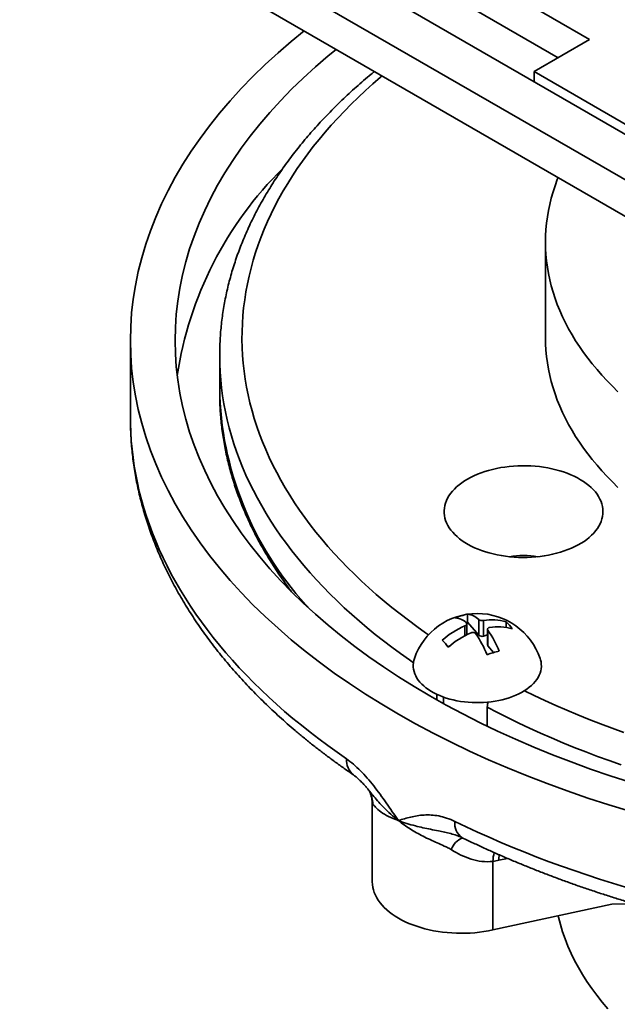
# Model space of a CAD drawing. Units: inches. Extents: x 0.1 to 8.4, y 0.1 to 10.9.
# Drawn here: x 5.7 to 6.4, y 7.3 to 8.4 of the extents above; entities that cross this region are included whole.
import ezdxf

# ---------------------------------------------------------------- set-up
doc = ezdxf.new("R2010")
doc.units = ezdxf.units.IN
doc.header["$MEASUREMENT"] = 0

msp = doc.modelspace()

# ---------------------------------------------------------------- linework, layer by layer
at = {"color": 7, "linetype": 'Continuous', "lineweight": 35}
for p, q in [((5.70223638, 8.56945083), (6.85128492, 7.90611923)), ((5.79062471, 8.56945083), (6.85128492, 7.95714473)), ((5.70223638, 8.52862377), (6.85128492, 7.86529217)), ((6.0579111, 8.49842334), (6.34075382, 8.33514171)), ((6.0579111, 8.45759628), (6.30539274, 8.31472817)), ((6.34075382, 8.33514171), (6.27852844, 8.29921976)), ((6.27852844, 8.29921976), (6.38318025, 8.23880556)), ((6.27852844, 8.28779006), (6.27852844, 8.29921976)), ((6.29128493, 8.10826858), (6.29128493, 8.00113843)), ((5.82628493, 7.99787227), (5.82628493, 7.91131894)), ((5.92628488, 7.98072491), (5.92628488, 7.93989787)), ((5.92628488, 7.93989787), (5.92630956, 7.9360006)), ((6.20388128, 7.69123208), (6.20388128, 7.68251342)), ((6.20225236, 7.68204575), (6.20388128, 7.68251342)), ((6.20333684, 7.66841257), (6.20333684, 7.68061786)), ((6.20388128, 7.68251342), (6.21652809, 7.66783376)), ((6.21652809, 7.68538674), (6.21652809, 7.66783376)), ((6.22189084, 7.68434747), (6.22189084, 7.66679449)), ((6.24731951, 7.68281398), (6.24731951, 7.67648349)), ((6.22189084, 7.66679449), (6.22644076, 7.66810081)), ((6.22644077, 7.67459009), (6.22644077, 7.65687019)), ((6.22685928, 7.67339489), (6.22685928, 7.65584191)), ((6.18180252, 7.65528472), (6.18437649, 7.65602373)), ((6.22685928, 7.65584191), (6.2332254, 7.64845245)), ((6.16953869, 7.59548694), (6.16953869, 7.60161996)), ((6.17688881, 7.59858644), (6.17688881, 7.59138018)), ((6.22610723, 7.58716119), (6.22610723, 7.56595537)), ((6.09721111, 7.47907525), (6.09721111, 7.39172363)), ((6.19751173, 7.44126367), (6.19804824, 7.44101504)), ((6.23232371, 7.41454782), (6.23232371, 7.33767056)), ((6.23232371, 7.33767056), (6.36574296, 7.36655378)), ((6.38953847, 7.36695883), (6.36574296, 7.36655378))]:
    msp.add_line(p, q, dxfattribs=at)
at = {"color": 8, "linetype": 'Continuous', "lineweight": 35}
for p, q in [((6.20111809, 7.67838339), (6.20111809, 7.66727076)), ((6.24866332, 7.41789111), (6.23912143, 7.41582544))]:
    msp.add_line(p, q, dxfattribs=at)
at = {"color": 7, "linetype": 'Continuous', "lineweight": 35, "flags": 128}
for points in [[(6.0208246, 8.34470674), (6.00655557, 8.33302611), (5.99164759, 8.32014602), (5.97732874, 8.30704508), (5.96360888, 8.29373223), (5.95049737, 8.28021662), (5.93800324, 8.26650747), (5.92613498, 8.25261425), (5.91490081, 8.23854644), (5.90430839, 8.22431368), (5.89436497, 8.20992571), (5.8850774, 8.19539243), (5.876452, 8.18072376), (5.86849471, 8.16592979), (5.86121097, 8.15102065), (5.85460574, 8.13600652), (5.84868365, 8.12089775), (5.84344865, 8.10570467), (5.83890438, 8.09043765), (5.83505392, 8.0751072), (5.8319, 8.05972385), (5.82944465, 8.04429806), (5.82768967, 8.02884049), (5.82663616, 8.01336171), (5.82628493, 7.99787227), (5.82663616, 7.98238283), (5.82768967, 7.96690404), (5.82944465, 7.95144648), (5.8319, 7.93602069), (5.83505392, 7.92063734), (5.83890438, 7.90530688), (5.84344865, 7.89003987), (5.84868365, 7.87484678), (5.85460574, 7.85973801), (5.86121097, 7.84472389), (5.86849471, 7.82981475), (5.876452, 7.81502077), (5.8850774, 7.8003521), (5.89436497, 7.78581882), (5.90430839, 7.77143085), (5.91490081, 7.75719809), (5.92613498, 7.74313028), (5.93800324, 7.72923706), (5.95049737, 7.71552792), (5.96360888, 7.70201231), (5.97732874, 7.68869946), (5.99164759, 7.67559851), (6.00655557, 7.66271842), (6.0220425, 7.65006803), (6.03809771, 7.63765599), (6.05471032, 7.62549088), (6.07186876, 7.61358091), (6.08956148, 7.60193438), (6.10777617, 7.59055915), (6.1265005, 7.57946313), (6.14572146, 7.5686538), (6.16542606, 7.55813869), (6.18560062, 7.5479249), (6.20623153, 7.53801954), (6.22730441, 7.52842929), (6.24880503, 7.51916081), (6.27071852, 7.5102204), (6.29302991, 7.5016142), (6.31572388, 7.4933481), (6.3387849, 7.4854278), (6.36219716, 7.47785869), (6.38594467, 7.47064598)], [(6.05665589, 8.32402178), (6.04776188, 8.31667714), (6.03358111, 8.30442535), (6.01996075, 8.29196348), (6.00691014, 8.27930002), (5.99443824, 8.2664437), (5.98255358, 8.25340332), (5.97126426, 8.24018782), (5.9605781, 8.22680622), (5.95050239, 8.21326775), (5.94104399, 8.19958164), (5.93220948, 8.18575729), (5.92400482, 8.17180419), (5.91643567, 8.15773187), (5.90950724, 8.14355), (5.90322425, 8.12926829), (5.89759101, 8.11489651), (5.89261137, 8.10044455), (5.88828879, 8.08592226), (5.88462616, 8.07133965), (5.88162606, 8.05670668), (5.87929052, 8.04203342), (5.87762112, 8.02732985), (5.87661901, 8.01260611), (5.87628494, 7.99787227), (5.87661901, 7.98313842), (5.87762112, 7.96841469), (5.87929052, 7.95371111), (5.88162606, 7.93903786), (5.88462616, 7.92440488), (5.88828879, 7.90982227), (5.89261137, 7.89529998), (5.89759101, 7.88084803), (5.90322425, 7.86647625), (5.90950724, 7.85219454), (5.91643567, 7.83801266), (5.92400482, 7.82394034), (5.93220948, 7.80998724), (5.94104399, 7.79616289), (5.95050239, 7.78247679), (5.9605781, 7.76893832), (5.97126426, 7.75555672), (5.98255358, 7.74234122), (5.99443824, 7.72930084), (6.00691014, 7.71644452), (6.01996075, 7.70378106), (6.03358111, 7.69131918), (6.04776188, 7.67906739), (6.06249336, 7.66703411), (6.0777654, 7.65522754), (6.09356759, 7.64365581), (6.10988909, 7.63232684), (6.1267187, 7.6212484), (6.14404491, 7.6104281), (6.16185581, 7.59987332), (6.18013921, 7.5895913), (6.19888256, 7.57958909), (6.21807306, 7.56987357), (6.23769753, 7.56045137), (6.25774253, 7.55132896), (6.27819432, 7.5425126), (6.29903884, 7.53400829), (6.32026186, 7.52582191), (6.3418488, 7.51795904), (6.36378493, 7.51042509), (6.38605514, 7.50322521)], [(6.30540993, 8.18041913), (6.30453351, 8.17817262), (6.30202273, 8.17127246), (6.2997732, 8.16434235), (6.29778604, 8.15738554), (6.29606216, 8.15040539), (6.29460237, 8.14340519), (6.29340739, 8.13638826), (6.29247777, 8.12935797), (6.29181396, 8.12231764), (6.29141628, 8.11527064), (6.2912849, 8.10822029), (6.29141993, 8.10116997), (6.29182126, 8.09412304), (6.29248872, 8.08708282), (6.29342197, 8.08005269), (6.29462058, 8.07303597), (6.296084, 8.06603602), (6.29781149, 8.05905615), (6.29980226, 8.05209971), (6.30205537, 8.04516996), (6.30456973, 8.03827024), (6.30734412, 8.03140381), (6.31037728, 8.02457395), (6.31366772, 8.01778389), (6.31721389, 8.01103688), (6.32101413, 8.00433614), (6.32506657, 7.99768479), (6.32936933, 7.99108607), (6.33392039, 7.98454311), (6.33871751, 7.97805898), (6.34375845, 7.97163679), (6.34904081, 7.96527959), (6.35456206, 7.95899039), (6.3603196, 7.95277222), (6.36631067, 7.94662801), (6.37253244, 7.94056069)], [(6.37253244, 7.83343054), (6.36631067, 7.83949786), (6.3603196, 7.84564207), (6.35456206, 7.85186024), (6.34904081, 7.85814944), (6.34375845, 7.86450664), (6.33871751, 7.87092883), (6.33392039, 7.87741296), (6.32936933, 7.88395592), (6.32506657, 7.89055464), (6.32101413, 7.89720599), (6.31721389, 7.90390673), (6.31366772, 7.91065374), (6.31037728, 7.9174438), (6.30734412, 7.92427366), (6.30456973, 7.93114009), (6.30205537, 7.93803981), (6.29980226, 7.94496956), (6.29781149, 7.951926), (6.296084, 7.95890587), (6.29462058, 7.96590582), (6.29342197, 7.97292254), (6.29248872, 7.97995267), (6.29182126, 7.98699289), (6.29141993, 7.99403982), (6.2912849, 8.00109014), (6.29128493, 8.00113843)], [(5.92630952, 7.97683092), (5.92628492, 7.98086833), (5.92630728, 7.98443925)], [(6.18964087, 7.78061431), (6.192186, 7.77822277), (6.19495361, 7.77591506), (6.19793535, 7.77369802), (6.20112237, 7.77157829), (6.20450515, 7.76956219), (6.20807361, 7.76765576), (6.21181706, 7.76586465), (6.21572438, 7.76419424), (6.21978388, 7.76264949), (6.22398346, 7.76123505), (6.22831056, 7.75995509), (6.23275228, 7.75881344), (6.23729538, 7.75781355), (6.24192628, 7.75695835), (6.24663117, 7.75625043), (6.25139599, 7.75569188), (6.25620655, 7.75528438), (6.26104848, 7.75502914), (6.26590732, 7.75492692), (6.27076861, 7.75497805), (6.27561779, 7.75518234), (6.28044039, 7.75553919), (6.28522206, 7.75604756), (6.28994852, 7.75670591), (6.29460561, 7.75751226), (6.29917951, 7.75846425), (6.30365651, 7.759559), (6.30802324, 7.76079323), (6.31226674, 7.76216331), (6.31637431, 7.76366513), (6.32033365, 7.76529418), (6.32413304, 7.76704565), (6.32776104, 7.76891426), (6.33120686, 7.77089445), (6.3344602, 7.77298031), (6.33751138, 7.77516562), (6.34035129, 7.77744387), (6.34297148, 7.77980826), (6.34536409, 7.78225172), (6.34752196, 7.78476695), (6.3494387, 7.78734646), (6.35110855, 7.78998254), (6.35252656, 7.79266734), (6.35368845, 7.79539281), (6.35459085, 7.79815088), (6.35523095, 7.80093326), (6.3556069, 7.80373167), (6.35571758, 7.80653776), (6.35556266, 7.80934316), (6.35514255, 7.81213946), (6.3544586, 7.81491839), (6.35351277, 7.81767157), (6.35230791, 7.82039084), (6.3508476, 7.82306806), (6.34913625, 7.82569527), (6.34717889, 7.82826459), (6.34498143, 7.83076837), (6.34255039, 7.83319914), (6.33989305, 7.83554966), (6.33701732, 7.83781288), (6.33393178, 7.83998208), (6.33064562, 7.84205075), (6.32716873, 7.84401275), (6.32351138, 7.8458622), (6.31968457, 7.84759361), (6.31569969, 7.8492018), (6.31156859, 7.85068194), (6.30730366, 7.85202965), (6.30291761, 7.8532409), (6.29842353, 7.85431206), (6.29383485, 7.85523997), (6.28916519, 7.85602181), (6.28442855, 7.85665528), (6.27963909, 7.85713849), (6.27481104, 7.85746998), (6.26995884, 7.85764877), (6.26509696, 7.85767433), (6.26023994, 7.8575466), (6.25540222, 7.85726591), (6.2505983, 7.85683313), (6.24584245, 7.85624956), (6.24114893, 7.85551693), (6.23653173, 7.85463745), (6.23200459, 7.85361369), (6.22758104, 7.85244875), (6.22327433, 7.8511461), (6.21909723, 7.84970963), (6.21506229, 7.84814361), (6.21118146, 7.84645272), (6.20746642, 7.84464202), (6.20392818, 7.8427169), (6.20057734, 7.84068312), (6.19742389, 7.83854673), (6.19447724, 7.8363141), (6.19174618, 7.83399193), (6.18923886, 7.8315871), (6.18696276, 7.82910684), (6.1849247, 7.82655852), (6.18313074, 7.82394974), (6.1815862, 7.82128831), (6.18029576, 7.81858216), (6.17926327, 7.81583937), (6.17849173, 7.81306811), (6.17798349, 7.81027667), (6.1777401, 7.80747338), (6.17776222, 7.80466659), (6.17804987, 7.80186471), (6.17860209, 7.79907605), (6.17941729, 7.79630896), (6.18049306, 7.79357172), (6.18182612, 7.79087245), (6.18341251, 7.78821924), (6.18524756, 7.78562), (6.18732576, 7.78308252), (6.18964087, 7.78061431)], [(6.14444382, 7.64176933), (6.14381792, 7.63964675), (6.14333134, 7.63715877), (6.14310587, 7.63465837), (6.14314233, 7.63215467), (6.1434406, 7.62965682), (6.14399956, 7.62717392), (6.14481718, 7.62471502), (6.14589047, 7.6222891), (6.14721556, 7.61990504), (6.14878757, 7.6175715), (6.15060077, 7.61529701), (6.15264856, 7.61308988), (6.15492348, 7.61095817), (6.15741716, 7.60890961), (6.16012057, 7.60695172), (6.16302383, 7.60509164), (6.16611632, 7.60333613), (6.16938679, 7.60169162), (6.17282329, 7.60016412), (6.17641329, 7.59875918), (6.18014366, 7.59748192), (6.18400084, 7.59633704), (6.18797071, 7.59532868), (6.1920388, 7.59446053), (6.19619027, 7.59373577), (6.20040997, 7.59315703), (6.20468251, 7.59272643), (6.20899227, 7.59244553), (6.21332357, 7.59231537), (6.21766058, 7.59233642), (6.22198746, 7.59250859), (6.22628843, 7.59283127), (6.23054783, 7.59330328), (6.23475009, 7.59392289), (6.23887987, 7.59468784), (6.24292211, 7.59559534), (6.24686204, 7.59664208)], [(6.24686204, 7.59664208), (6.25068534, 7.59782425), (6.25437802, 7.59913753), (6.25792659, 7.60057711), (6.26131813, 7.60213776), (6.26454021, 7.60381375), (6.26758116, 7.60559902), (6.27042985, 7.60748703), (6.27307586, 7.60947087), (6.27550955, 7.61154333), (6.27772204, 7.61369683), (6.27970527, 7.61592353), (6.28145201, 7.6182153), (6.2829558, 7.62056374), (6.28421129, 7.62296035), (6.28521381, 7.62539633), (6.28595969, 7.6278628), (6.28644627, 7.63035078), (6.28667174, 7.63285118), (6.28663528, 7.63535488), (6.28633705, 7.63785275), (6.28577809, 7.64033566), (6.2853338, 7.64176931)], [(6.37597414, 7.52262439), (6.36265312, 7.52731918), (6.34947115, 7.53214303), (6.33643204, 7.53709459), (6.32353956, 7.54217247), (6.31079726, 7.54737516), (6.29820885, 7.55270124), (6.28577794, 7.55814919), (6.27350797, 7.56371742), (6.26140251, 7.56940439), (6.24946495, 7.57520842), (6.23769879, 7.58112795), (6.22610723, 7.58716119)], [(6.18973753, 7.4593428), (6.20239303, 7.45326948), (6.21521582, 7.44731424), (6.22820259, 7.44147863), (6.24134995, 7.43576412), (6.25465451, 7.43017218), (6.2681129, 7.42470429), (6.28172167, 7.41936185), (6.29547726, 7.41414626), (6.30937611, 7.40905881), (6.3234146, 7.40410081), (6.33758925, 7.3992736), (6.35189632, 7.39457839), (6.36633214, 7.39001639), (6.38089292, 7.38558877)], [(6.09721111, 7.39172363), (6.09721253, 7.39141877), (6.09737516, 7.38841821), (6.09780782, 7.38542662), (6.09850931, 7.38245207), (6.0994776, 7.37950254), (6.10071028, 7.37658611), (6.10220392, 7.37371061), (6.10395441, 7.37088379), (6.10595716, 7.36811336), (6.10820662, 7.36540675), (6.11069673, 7.36277128), (6.11342085, 7.36021414), (6.11637155, 7.35774221), (6.11954088, 7.35536218), (6.12292022, 7.35308046), (6.1265005, 7.35090326), (6.13027192, 7.34883642), (6.1342244, 7.34688556), (6.13834718, 7.34505595), (6.14262915, 7.34335254), (6.14705873, 7.34177994), (6.15162399, 7.34034243), (6.15631249, 7.33904385), (6.16111153, 7.33788769), (6.16600827, 7.33687715), (6.17098931, 7.33601489), (6.17604126, 7.33530328), (6.18115056, 7.33474429), (6.18630319, 7.33433933), (6.19148533, 7.33408957), (6.19668302, 7.33399568), (6.2018821, 7.3340579), (6.20706857, 7.33427606), (6.2122283, 7.33464951), (6.2173475, 7.33517736), (6.22241223, 7.33585811), (6.22740883, 7.33668994), (6.23232371, 7.33767056)], [(6.30568457, 7.35355207), (6.30599023, 7.35218893), (6.30805632, 7.34396284), (6.3104947, 7.33577079), (6.31330373, 7.32761839), (6.31648146, 7.31951124), (6.32002572, 7.31145489), (6.32393407, 7.30345486), (6.32820384, 7.29551663), (6.33283208, 7.28764564), (6.33781567, 7.27984728), (6.34315116, 7.27212692), (6.3488349, 7.26448982), (6.35486301, 7.25694125), (6.36123132, 7.24948634)]]:
    msp.add_lwpolyline(points, dxfattribs=at)
at = {"color": 8, "linetype": 'Continuous', "lineweight": 35, "flags": 128}
for points in [[(6.10820095, 8.29426544), (6.10648095, 8.29280705), (6.09793049, 8.2853945), (6.08960135, 8.27789844), (6.08149598, 8.27032107), (6.07361678, 8.26266462), (6.06596609, 8.25493131), (6.05854615, 8.24712344), (6.0513591, 8.23924329), (6.04440706, 8.23129321), (6.03769207, 8.2232755), (6.03121618, 8.2151925), (6.02498116, 8.20704664), (6.01898897, 8.19884026), (6.01324129, 8.19057581), (6.00773987, 8.1822557), (6.00248624, 8.17388236), (5.997482, 8.1654583), (5.99272866, 8.15698592), (5.98822751, 8.14846779), (5.98397997, 8.13990634), (5.97998722, 8.13130414), (5.97625049, 8.1226637), (5.97277086, 8.11398754), (5.96954932, 8.10527821), (5.96658685, 8.09653831), (5.96388431, 8.08777039), (5.96144253, 8.07897699), (5.95926213, 8.07016072), (5.95734383, 8.06132418), (5.9556882, 8.05246998), (5.95429569, 8.04360066), (5.95316669, 8.03471889), (5.9523016, 8.02582726), (5.95170067, 8.01692834), (5.95136395, 8.00802481), (5.95129169, 7.99911923), (5.95148388, 7.99021426), (5.9519404, 7.98131249), (5.95266117, 7.97241657), (5.95364594, 7.96352908), (5.9548945, 7.95465263), (5.95640635, 7.94578985), (5.95818117, 7.93694333), (5.96021836, 7.92811566), (5.9625174, 7.91930945), (5.96507753, 7.91052728), (5.96789805, 7.90177176), (5.97097811, 7.8930454), (5.97431677, 7.88435079), (5.97791315, 7.87569052), (5.9817661, 7.86706709), (5.98587455, 7.85848307), (5.99023723, 7.84994094), (5.99485293, 7.84144326), (5.9997202, 7.83299247), (6.00483771, 7.8245911), (6.01020388, 7.8162416), (6.01581723, 7.80794644), (6.02167597, 7.799708), (6.02777851, 7.79152879), (6.03412296, 7.78341113), (6.04070754, 7.77535745), (6.04753024, 7.76737009), (6.05458912, 7.75945144), (6.06188206, 7.7516038), (6.0694069, 7.74382944), (6.07716152, 7.73613072), (6.08514354, 7.72850985), (6.09335064, 7.72096905), (6.10178049, 7.7135106), (6.11043051, 7.70613665), (6.1192982, 7.69884936), (6.12838096, 7.69165091), (6.1376761, 7.68454336), (6.14718094, 7.67752886), (6.15689262, 7.67060942), (6.16025049, 7.66827243)], [(6.14331664, 7.637054), (6.13877967, 7.64019305), (6.12892849, 7.64718138), (6.11928299, 7.65426468), (6.10984583, 7.66144089), (6.1006198, 7.66870803), (6.09160749, 7.676064), (6.08281139, 7.68350667), (6.07423412, 7.69103399), (6.06587805, 7.69864378), (6.05774557, 7.70633384), (6.04983902, 7.71410206), (6.04216061, 7.72194616), (6.03471256, 7.72986394), (6.02749699, 7.73785313), (6.02051596, 7.74591148), (6.01377139, 7.75403664), (6.0072653, 7.7622264), (6.00099948, 7.77047832), (5.9949757, 7.77879009), (5.98919573, 7.78715936), (5.9836612, 7.79558374), (5.97837363, 7.80406081), (5.9733346, 7.81258821), (5.96854552, 7.82116346), (5.96400772, 7.82978412), (5.95972253, 7.83844776), (5.95569116, 7.84715191), (5.95191477, 7.85589408), (5.94839439, 7.8646718), (5.94513107, 7.87348254), (5.94212579, 7.88232383), (5.93937923, 7.89119312), (5.93689232, 7.90008792), (5.93466576, 7.90900566), (5.93270012, 7.9179438), (5.93099599, 7.92689986), (5.92955387, 7.93587119), (5.92837414, 7.94485533), (5.92745719, 7.95384966), (5.92680321, 7.96285167), (5.92641244, 7.97185873), (5.92630952, 7.97683092)], [(5.82628493, 7.91131894), (5.82634869, 7.90471951), (5.82666429, 7.8952207), (5.82724414, 7.88572602), (5.82808791, 7.87623794), (5.82919542, 7.86675892), (5.83056648, 7.85729136), (5.83220063, 7.84783775), (5.83409748, 7.83840049), (5.8362566, 7.82898205), (5.83867734, 7.81958481), (5.84135919, 7.81021123), (5.84430129, 7.8008637), (5.84750304, 7.79154464), (5.85096357, 7.78225648), (5.85468195, 7.77300161), (5.85865723, 7.76378235), (5.86288839, 7.75460116), (5.86737441, 7.74546035), (5.87211405, 7.73636232), (5.87710608, 7.72730935), (5.88234926, 7.71830384), (5.88784225, 7.7093481), (5.89358357, 7.70044441), (5.89957178, 7.69159509), (5.90580535, 7.68280241), (5.91228263, 7.67406863), (5.919002, 7.66539601), (5.9259617, 7.65678681), (5.93315992, 7.6482432), (5.94059488, 7.63976743), (5.94826456, 7.63136166), (5.95616704, 7.62302805), (5.96430026, 7.61476875), (5.97266213, 7.60658589), (5.98125057, 7.59848165), (5.99006326, 7.59045801), (5.99909791, 7.58251708), (6.00835227, 7.57466091), (6.01782397, 7.56689154), (6.02751053, 7.55921098), (6.03740943, 7.55162118), (6.04751811, 7.54412407), (6.05783399, 7.53672163), (6.06835443, 7.52941577)], [(6.26764385, 7.60563816), (6.27872984, 7.60027429), (6.29071596, 7.59466785), (6.30286675, 7.58918083), (6.31517871, 7.58381486), (6.32764816, 7.57857149), (6.34027148, 7.57345228), (6.35304492, 7.56845873), (6.36596473, 7.56359229), (6.37902719, 7.55885443)]]:
    msp.add_lwpolyline(points, dxfattribs=at)
at = {"color": 7, "linetype": 'Continuous', "lineweight": 35}
for centre, radius, start, end in [((6.28644066, 7.89694213), 0.41243574, 134.58408653, 171.39122587), ((6.26671773, 7.6613563), 0.09577038, 80.34122468, 99.65873262), ((6.21488881, 7.61772048), 0.07443686, 18.84911497, 161.15088503), ((6.21610351, 7.62300728), 0.06931094, 100.15659672, 111.88201611), ((6.18878552, 7.66750563), 0.0198746, 44.67540548, 85.71195891), ((6.20239524, 7.67141313), 0.01987459, 44.67540062, 85.71196544), ((6.24028704, 7.58854879), 0.09800236, 113.55777639, 131.23459128), ((6.23109659, 7.62540076), 0.05966121, 74.22160981, 98.87622808), ((6.23786536, 7.61754405), 0.05966119, 74.22164514, 98.87631114), ((6.20952754, 7.64341135), 0.05459671, 35.29587525, 46.19530107), ((6.24705588, 7.58069184), 0.09800262, 113.55778217, 131.2345785), ((6.09997357, 7.59340508), 0.13645502, 22.65881888, 33.88746117), ((6.22013074, 7.67206799), 0.00555948, 229.60758648, 288.45714372), ((6.11359401, 7.59731832), 0.13644291, 22.65832111, 33.887964), ((6.13789575, 7.62284448), 0.05459869, 35.295819, 46.19483732), ((6.22798613, 7.65689985), 0.00154565, 181.09919579, 223.1930907), ((6.25172832, 7.58165595), 0.06931108, 100.1566083, 111.88200452)]:
    msp.add_arc(centre, radius, start, end, dxfattribs=at)
at = {"color": 8, "linetype": 'Continuous', "lineweight": 35}
for centre, radius, start, end in [((6.29690892, 7.95192708), 0.37094142, 182.46076853, 223.66048803), ((6.08948671, 7.52790744), 0.02118603, 175.91741429, 231.64820696), ((6.05902205, 7.47643388), 0.03890407, 2.93944618, 25.46294576), ((6.20876553, 7.45691795), 0.01918188, 172.73762844, 235.924126), ((6.20709804, 7.41997349), 0.02275061, 112.90874132, 160.0826624), ((6.27952914, 7.411778), 0.04728662, 164.53605211, 176.64197907), ((6.29868648, 7.41610566), 0.0595657, 174.35777467, 180.26954013)]:
    msp.add_arc(centre, radius, start, end, dxfattribs=at)
at = {"color": 7, "linetype": 'Continuous', "lineweight": 35}
for points, knots in [([(6.09963047, 8.29921308), (6.09844912, 8.29825198), (6.0943621, 8.29492694), (6.08757126, 8.28914799), (6.07925748, 8.28188056), (6.07115405, 8.27452686), (6.06324857, 8.26709548), (6.05554719, 8.25958666), (6.04805113, 8.25200284), (6.04076284, 8.24434597), (6.03368436, 8.2366182), (6.02681788, 8.22882162), (6.02016526, 8.22095849), (6.01372865, 8.21303098), (6.00750973, 8.20504145), (6.0015103, 8.19699219), (5.99573224, 8.18888555), (5.99017698, 8.18072396), (5.9848462, 8.17250984), (5.97974125, 8.16424567), (5.97486349, 8.15593391), (5.97021424, 8.14757705), (5.96579461, 8.13917761), (5.96160561, 8.13073811), (5.95764821, 8.12226106), (5.95392328, 8.11374894), (5.95043158, 8.10520425), (5.94717366, 8.09662947), (5.94415024, 8.08802701), (5.94136163, 8.07939929), (5.93880847, 8.07074865), (5.93649068, 8.06207746), (5.93440896, 8.05338796), (5.93256307, 8.04468242), (5.93095356, 8.035963), (5.92958003, 8.02723187), (5.92844321, 8.01849114), (5.92754115, 8.00974285), (5.92688147, 8.00098901), (5.92645472, 7.99262092), (5.92636419, 7.98717033), (5.92632217, 7.98464008)], [0, 0, 0, 0, 0.010757544, 0.0372169292, 0.0636707391, 0.0901179317, 0.1165574588, 0.1429882162, 0.1694089701, 0.1958185133, 0.222215536, 0.248598678, 0.2749665886, 0.3013178523, 0.3276509855, 0.3539645861, 0.380257355, 0.4065277532, 0.4327745139, 0.4589963429, 0.4851920872, 0.5113607375, 0.5375013342, 0.5636130525, 0.5896953451, 0.6157478478, 0.6417703241, 0.6677628474, 0.6937257315, 0.7196595401, 0.7455650803, 0.7714434647, 0.7972960188, 0.8231243853, 0.8489305168, 0.8747163491, 0.9004843004, 0.9262369366, 0.951976917, 0.9777069536, 1, 1, 1, 1]), ([(5.92633097, 7.93578999), (5.9263328, 7.93515583), (5.92634304, 7.93160251), (5.92659368, 7.92513131), (5.92709368, 7.91637972), (5.92784962, 7.90763472), (5.92883581, 7.89889813), (5.93005896, 7.89017189), (5.93151694, 7.88145795), (5.93321022, 7.87275827), (5.9351384, 7.86407485), (5.93730122, 7.85540969), (5.93969847, 7.84676486), (5.94232984, 7.83814243), (5.94519493, 7.82954455), (5.94829329, 7.82097336), (5.9516246, 7.8124311), (5.95518808, 7.80391999), (5.95898324, 7.79544229), (5.96300936, 7.78700036), (5.96726552, 7.77859647), (5.97175104, 7.77023302), (5.97646476, 7.76191236), (5.98140564, 7.75363686), (5.98657315, 7.74540911), (5.9919628, 7.73723052), (5.99758569, 7.72910725), (6.00256692, 7.72217774), (6.00575946, 7.71798272), (6.00692346, 7.71645321)], [0, 0, 0, 0, 0.0083515908, 0.0467950214, 0.0852400923, 0.1236916103, 0.1621540317, 0.2006315839, 0.2391285853, 0.277648709, 0.3161960451, 0.3547735492, 0.3933846462, 0.432031726, 0.4707172664, 0.5094431798, 0.5482109507, 0.5870217008, 0.6258762415, 0.6647748476, 0.70371767, 0.7427042956, 0.7817341185, 0.8208061876, 0.8599194074, 0.8990723356, 0.9382633887, 0.9774907754, 1, 1, 1, 1]), ([(5.82629119, 7.91126595), (5.8263093, 7.90833265), (5.82634661, 7.90229166), (5.8266973, 7.89314556), (5.82727117, 7.88383011), (5.82808607, 7.87452163), (5.82913508, 7.86522185), (5.83042002, 7.85593258), (5.83194027, 7.84665558), (5.83369581, 7.8373927), (5.83568649, 7.82814574), (5.83791218, 7.81891662), (5.84037281, 7.80970723), (5.843068, 7.80051951), (5.84599756, 7.79135546), (5.84916134, 7.78221713), (5.85255894, 7.77310659), (5.85619003, 7.76402603), (5.860054, 7.75497752), (5.86415053, 7.74596338), (5.86847886, 7.73698579), (5.87303844, 7.72804709), (5.87782827, 7.71914954), (5.88284782, 7.71029556), (5.88809575, 7.70148748), (5.89357138, 7.69272768), (5.89927308, 7.68401853), (5.90520009, 7.67536243), (5.91135061, 7.66676175), (5.91772347, 7.65821888), (5.92431689, 7.6497361), (5.93112947, 7.64131584), (5.93815918, 7.63296027), (5.94540444, 7.62467176), (5.95286322, 7.61645249), (5.96053357, 7.60830466), (5.96841342, 7.60023039), (5.9765007, 7.59223179), (5.98479325, 7.58431094), (5.99328869, 7.57646981), (6.00198489, 7.56871035), (6.01087933, 7.56103445), (6.01996982, 7.55344401), (6.02925387, 7.54594083), (6.03872897, 7.53852668), (6.04839204, 7.53120288), (6.05824414, 7.52397317), (6.06756133, 7.51733487), (6.07365595, 7.51314078), (6.076343, 7.51129165)], [0, 0, 0, 0, 0.0197618921, 0.0406987283, 0.0616375074, 0.0825811787, 0.1035326797, 0.1244948414, 0.14547037, 0.1664619686, 0.187471994, 0.2085028012, 0.2295565189, 0.2506350082, 0.271740034, 0.2928730236, 0.314035204, 0.3352276205, 0.3564509291, 0.3777057736, 0.3989923779, 0.4203108916, 0.4416611075, 0.4630426754, 0.4844550623, 0.505897601, 0.5273694595, 0.548869579, 0.5703969367, 0.5919502389, 0.6135283149, 0.6351297097, 0.6567531479, 0.6783971216, 0.7000601896, 0.7217410143, 0.7434380867, 0.7651500811, 0.786875576, 0.8086133063, 0.8303619528, 0.8521203412, 0.8738872925, 0.8956616672, 0.9174424735, 0.9392287162, 0.9610194671, 0.9828138965, 1, 1, 1, 1]), ([(6.19801766, 7.44102992), (6.20014296, 7.43999838), (6.20629212, 7.43701381), (6.2165787, 7.43216161), (6.22892213, 7.42651109), (6.24140902, 7.4209764), (6.25403373, 7.41555657), (6.266794, 7.41025314), (6.27968685, 7.40506717), (6.2927092, 7.39999959), (6.30585795, 7.39505132), (6.31913023, 7.39022347), (6.33252285, 7.38551686), (6.34603281, 7.38093246), (6.35965692, 7.37647111), (6.37339217, 7.37213375), (6.38723531, 7.36792114), (6.40118327, 7.36383412), (6.41523282, 7.35987354), (6.42938074, 7.35604004), (6.4436239, 7.35233455), (6.45795896, 7.34875758), (6.47238275, 7.34530999), (6.48689202, 7.34199243), (6.50148338, 7.33880542), (6.51615362, 7.33574975), (6.53089936, 7.33282591), (6.54571728, 7.33003445), (6.56060409, 7.32737606), (6.57555635, 7.32485108), (6.59057075, 7.32246016), (6.60564389, 7.32020368), (6.62077233, 7.31808208), (6.63595269, 7.31609585), (6.65118154, 7.31424531), (6.66645545, 7.31253087), (6.68177098, 7.31095278), (6.69712468, 7.30951149), (6.71251307, 7.3082072), (6.72793272, 7.30704018), (6.74338011, 7.3060106), (6.75885181, 7.3051188), (6.7743443, 7.30436487), (6.78985413, 7.30374899), (6.80537775, 7.30327116), (6.82091171, 7.30293173), (6.83645248, 7.30273046), (6.8519966, 7.30266764), (6.86754053, 7.30274313), (6.88308077, 7.30295702), (6.89861382, 7.30330918), (6.91413617, 7.30379959), (6.92964433, 7.30442814), (6.94513481, 7.30519469), (6.96060412, 7.30609915), (6.97604879, 7.30714118), (6.99146531, 7.30832077), (7.00685023, 7.30963757), (7.02220007, 7.31109135), (7.03751139, 7.31268182), (7.05278075, 7.31440862), (7.06800468, 7.31627153), (7.08317981, 7.31827002), (7.09830264, 7.32040381), (7.1133698, 7.32267251), (7.12837795, 7.32507551), (7.1433236, 7.32761253), (7.15820348, 7.33028291), (7.17301415, 7.33308629), (7.18775235, 7.33602193), (7.20241468, 7.33908944), (7.21699788, 7.34228808), (7.23149864, 7.34561731), (7.24591368, 7.34907646), (7.26023974, 7.35266487), (7.27447361, 7.35638177), (7.28861201, 7.36022657), (7.30265175, 7.36419842), (7.31658966, 7.36829662), (7.33042255, 7.37252032), (7.34414731, 7.37686876), (7.35776081, 7.38134106), (7.37125988, 7.38593641), (7.3846415, 7.39065387), (7.3979026, 7.39549254), (7.41104, 7.40045163), (7.42405093, 7.40552993), (7.43693215, 7.41072672), (7.44968083, 7.41604082), (7.46229394, 7.42147131), (7.47476854, 7.42701714), (7.48710179, 7.43267714), (7.49929071, 7.43845036), (7.51133237, 7.44433566), (7.52322407, 7.45033182), (7.53496298, 7.45643768), (7.54654602, 7.46265219), (7.55797067, 7.46897398), (7.56923423, 7.47540179), (7.58033355, 7.48193455), (7.59126636, 7.48857067), (7.60202967, 7.49530905), (7.61262085, 7.5021482), (7.62303733, 7.50908667), (7.63327625, 7.5161231), (7.6433351, 7.52325593), (7.65321127, 7.53048364), (7.66290203, 7.53780478), (7.6724051, 7.54521758), (7.68171797, 7.55272041), (7.69083781, 7.56031173), (7.69976258, 7.56798963), (7.70848952, 7.57575246), (7.71701654, 7.58359826), (7.72534115, 7.5915252), (7.73346104, 7.59953133), (7.74137404, 7.60761467), (7.74907785, 7.61577313), (7.75657042, 7.62400462), (7.7638497, 7.63230698), (7.77091358, 7.64067801), (7.77776012, 7.64911547), (7.78438766, 7.65761697), (7.79079391, 7.66618033), (7.79697847, 7.67480277), (7.80293547, 7.68348304), (7.80791543, 7.69105384), (7.81086521, 7.69574291), (7.81197135, 7.69750126)], [0, 0, 0, 0, 0.00423185787, 0.01224405329, 0.02025506609, 0.02826501877, 0.03627384477, 0.04428151457, 0.05228800316, 0.06029329828, 0.06829737077, 0.07630021871, 0.08430184409, 0.09230224804, 0.10030143805, 0.10829940844, 0.11629620023, 0.12429182003, 0.13228628467, 0.14027961508, 0.14827184272, 0.15626298442, 0.16425310399, 0.17224220413, 0.18023031805, 0.18821748963, 0.19620373865, 0.20418911128, 0.21217365484, 0.22015738629, 0.22814037967, 0.23612263792, 0.24410422803, 0.2520851657, 0.26006548608, 0.2680452906, 0.27602455535, 0.284003341, 0.29198170486, 0.2999596791, 0.30793730146, 0.31591460555, 0.32389168118, 0.33186850927, 0.33984518101, 0.34782169849, 0.35579813604, 0.36377452118, 0.37175092667, 0.37972731841, 0.38770381011, 0.39568040981, 0.40365714422, 0.41163410204, 0.41961128737, 0.42758875728, 0.43556655931, 0.44354472649, 0.45152329123, 0.45950232105, 0.46748184123, 0.47546191989, 0.48344255759, 0.49142383978, 0.49940576681, 0.5073884253, 0.51537181354, 0.52335599253, 0.53134100654, 0.53932688894, 0.54731367253, 0.55530140243, 0.56329011095, 0.57127985542, 0.57927063769, 0.58726250987, 0.59525551351, 0.60324965537, 0.6112449662, 0.61924149095, 0.62723925052, 0.63523826518, 0.64323853428, 0.65124008825, 0.65924294253, 0.66724709214, 0.67525255601, 0.6832593156, 0.69126738059, 0.69927671994, 0.7072873242, 0.71529916591, 0.72331220656, 0.73132640119, 0.73934169942, 0.74735804077, 0.75537534141, 0.76339352229, 0.77141248445, 0.77943211227, 0.78745227764, 0.79547283808, 0.80349363533, 0.81151444484, 0.81953504188, 0.82755520645, 0.83557468829, 0.84359322808, 0.8516105231, 0.85962625803, 0.86764011395, 0.87565171322, 0.88366068348, 0.89166660496, 0.89966904729, 0.90766757635, 0.91566170129, 0.92365092379, 0.93163475244, 0.93961264353, 0.94758408279, 0.95554852995, 0.9635054533, 0.97145430344, 0.97939455993, 0.98732571278, 0.9952472721, 1, 1, 1, 1]), ([(6.20291837, 7.68147925), (6.20307715, 7.68129153), (6.20339518, 7.68091553), (6.20332299, 7.68019377), (6.20283696, 7.67946165), (6.2020527, 7.67883175), (6.20139828, 7.67851781), (6.20111809, 7.67838339)], [0, 0, 0, 0, 0.2122009284, 0.4250298654, 0.635012227, 0.8437257119, 1, 1, 1, 1]), ([(6.22189084, 7.68434747), (6.22147611, 7.68430749), (6.22064543, 7.68422742), (6.21927941, 7.68433594), (6.21803132, 7.68460493), (6.21707943, 7.68497724), (6.21669338, 7.68526397), (6.21652809, 7.68538674)], [0, 0, 0, 0, 0.21220368048, 0.42502689276, 0.63501293565, 0.84372654874, 1, 1, 1, 1]), ([(6.22685928, 7.67339489), (6.22670048, 7.673686), (6.22638242, 7.67426909), (6.22645463, 7.67512448), (6.22694065, 7.67583341), (6.22772492, 7.67630248), (6.22837933, 7.67643429), (6.22865952, 7.67649073)], [0, 0, 0, 0, 0.21219749635, 0.42502736053, 0.63501063692, 0.84372503112, 1, 1, 1, 1]), ([(6.20788681, 7.67052668), (6.20830153, 7.67067004), (6.20913221, 7.67095719), (6.21049822, 7.67098234), (6.21174635, 7.67069016), (6.21269816, 7.67015698), (6.21308425, 7.66968814), (6.21324956, 7.66948741)], [0, 0, 0, 0, 0.2121964609, 0.4250269571, 0.6350139393, 0.8437277049, 1, 1, 1, 1]), ([(6.22610723, 7.58716119), (6.22614, 7.58833125), (6.22619217, 7.59019385), (6.22663477, 7.59220508), (6.22679934, 7.59295289)], [0, 0, 0, 0, 0.6281815965, 1, 1, 1, 1]), ([(6.06835446, 7.52941578), (6.07359906, 7.52583262), (6.07879953, 7.52127079), (6.08909719, 7.5108013), (6.09402944, 7.50505567), (6.10363146, 7.49291749), (6.10831009, 7.48650131), (6.1174709, 7.47347382), (6.12197645, 7.46683205), (6.12650047, 7.46024815)], [0, 0, 0, 0, 0.25, 0.25, 0.5, 0.5, 0.75, 0.75, 1, 1, 1, 1]), ([(6.07634438, 7.51129531), (6.07642701, 7.51123969), (6.07674461, 7.51102591), (6.07746415, 7.51049734), (6.07849767, 7.50969284), (6.0797163, 7.50868075), (6.0811043, 7.50745752), (6.08266403, 7.50600405), (6.08438906, 7.50430828), (6.08627299, 7.50236029), (6.08830508, 7.50015527), (6.09047252, 7.49768865), (6.09261239, 7.49515133), (6.09402003, 7.49339327), (6.09466907, 7.49258267)], [0, 0, 0, 0, 0.022117757, 0.0850171261, 0.1520290172, 0.2238983133, 0.3012683448, 0.3846625049, 0.4744764954, 0.5709534459, 0.6741676722, 0.7839951865, 0.9004049149, 1, 1, 1, 1]), ([(6.09389258, 7.49354476), (6.09399918, 7.49333476), (6.09453431, 7.49228056), (6.09527869, 7.49030812), (6.09610429, 7.4876864), (6.09668422, 7.48509722), (6.09704301, 7.48260439), (6.09720481, 7.48058584), (6.09719563, 7.47945912), (6.09719253, 7.47907811)], [0, 0, 0, 0, 0.0447900412, 0.2248474355, 0.4023711736, 0.5768929158, 0.7478736591, 0.9147415293, 1, 1, 1, 1]), ([(6.09787493, 7.4784289), (6.0980145, 7.47842039), (6.09818594, 7.47825049), (6.09858908, 7.47781959), (6.0988201, 7.47754548), (6.09959848, 7.47662907), (6.10023257, 7.47589185), (6.10248532, 7.47352423), (6.10447179, 7.47172381), (6.10933059, 7.4681713), (6.11218562, 7.46641564), (6.11873877, 7.4631226), (6.12243426, 7.46158671), (6.12650047, 7.46024815)], [0, 0, 0, 0, 0.0625, 0.0625, 0.125, 0.125, 0.25, 0.25, 0.5, 0.5, 0.75, 0.75, 1, 1, 1, 1]), ([(6.18973756, 7.45934281), (6.18353066, 7.46237045), (6.17752558, 7.46427745), (6.16589803, 7.46646512), (6.16045995, 7.46670615), (6.15007931, 7.46610371), (6.1451284, 7.46524655), (6.13561348, 7.46300033), (6.13102448, 7.46160873), (6.12650047, 7.46024815)], [0, 0, 0, 0, 0.25, 0.25, 0.5, 0.5, 0.75, 0.75, 1, 1, 1, 1]), ([(6.18570825, 7.42772381), (6.18449688, 7.42849553), (6.1832079, 7.42916782), (6.18059063, 7.43047883), (6.17926223, 7.43110377), (6.17528052, 7.43293304), (6.17261622, 7.43409975), (6.16466861, 7.43762361), (6.15942975, 7.44000279), (6.1492098, 7.44515158), (6.14423518, 7.447914), (6.13493952, 7.45377304), (6.13058576, 7.45687621), (6.12650047, 7.46024815)], [0, 0, 0, 0, 0.0625, 0.0625, 0.125, 0.125, 0.25, 0.25, 0.5, 0.5, 0.75, 0.75, 1, 1, 1, 1]), ([(6.23232373, 7.41454782), (6.22821999, 7.4139882), (6.22415726, 7.41400187), (6.21607166, 7.4148988), (6.21201233, 7.41580035), (6.20023244, 7.41948212), (6.19283339, 7.42318459), (6.18570825, 7.42772381)], [0, 0, 0, 0, 0.25, 0.25, 0.5, 0.5, 1, 1, 1, 1])]:
    msp.add_open_spline(points, degree=3, knots=knots, dxfattribs=at)
at = {"color": 8, "linetype": 'Continuous', "lineweight": 35}
for points, knots in [([(6.09468039, 7.4925918), (6.09611378, 7.49080357), (6.0992285, 7.48691779), (6.10435538, 7.48088657), (6.11053509, 7.47421697), (6.11775407, 7.46733501), (6.12341835, 7.46262649), (6.12642213, 7.46030865), (6.1265005, 7.46024817)], [0, 0, 0, 0, 0.1609493301, 0.3497376192, 0.538376585, 0.7654808083, 0.9938812058, 1, 1, 1, 1]), ([(6.09787493, 7.4784289), (6.09772345, 7.47845674), (6.09742051, 7.47851241), (6.09721906, 7.47873356), (6.09723446, 7.47898947), (6.09723962, 7.47907527)], [0, 0, 0, 0, 0.39932348038, 0.79862243105, 1, 1, 1, 1]), ([(6.1265005, 7.46024817), (6.12657898, 7.4602181), (6.12956995, 7.45907196), (6.13574073, 7.45694638), (6.1449049, 7.45435984), (6.15392055, 7.45223511), (6.16258623, 7.45042316), (6.17073716, 7.44877786), (6.17828225, 7.44726038), (6.18510434, 7.44567136), (6.19158681, 7.44381171), (6.19562125, 7.4420477), (6.19749747, 7.44122735)], [0, 0, 0, 0, 0.0039023928, 0.1487263832, 0.2944100173, 0.4132522407, 0.532186315, 0.6510909232, 0.7412826748, 0.8316328736, 0.921700783, 1, 1, 1, 1])]:
    msp.add_open_spline(points, degree=3, knots=knots, dxfattribs=at)
at = {"color": 7, "linetype": 'Continuous', "lineweight": 35}
msp.add_open_spline([(6.23912142, 7.41582544), (6.2368531, 7.41533438), (6.23458719, 7.4149083), (6.23232373, 7.41454782)], degree=3, dxfattribs=at)

doc.saveas('drawing.dxf')
